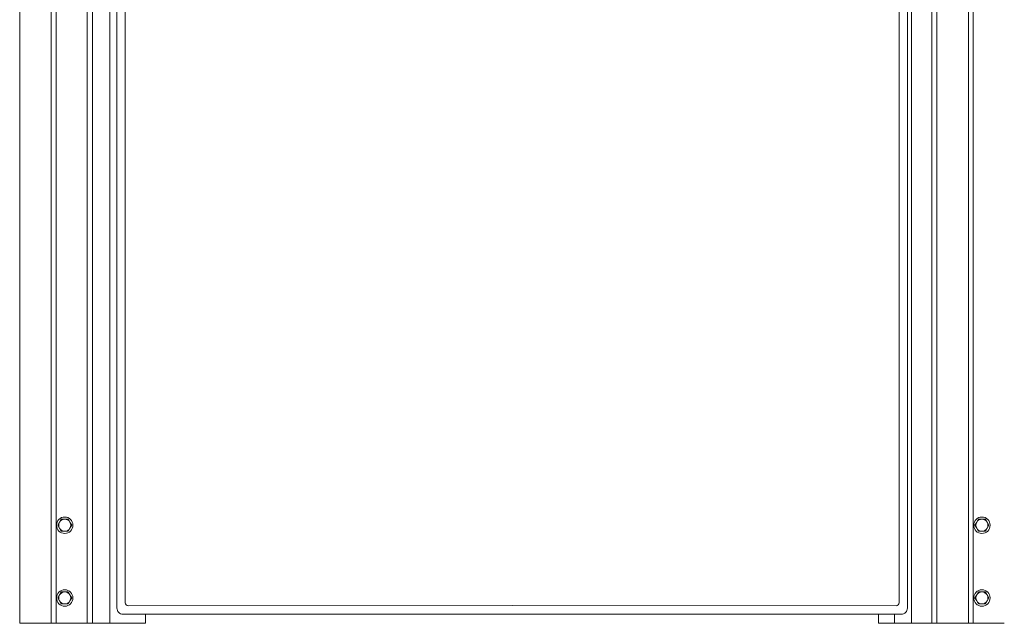
# Model space of a CAD drawing. Units: inches. Extents: x -271 to 431, y -137 to 137.
# Drawn here: x -96 to -56, y -137 to -112 of the extents above; entities that cross this region are included whole.
import ezdxf

# ---------------------------------------------------------------- set-up
doc = ezdxf.new("R2010")
doc.units = ezdxf.units.IN
doc.header["$MEASUREMENT"] = 0
doc.layers.add('Unnamed [1]', color=7, linetype='Continuous', lineweight=0)

msp = doc.modelspace()

# ---------------------------------------------------------------- linework, layer by layer
at = {"layer": 'Unnamed [1]', "color": 18, "linetype": 'Continuous', "lineweight": 0, "true_color": 0x000000}
for p, q in [((-96.3974996, -88.8098884), (-96.3974996, -136.8654624)), ((-95.0924996, -136.8654624), (-95.0924996, -88.8098884)), ((-94.8924996, -88.8098884), (-94.8924996, -136.8654624)), ((-94.8924996, -88.8098884), (-94.8924996, -136.8654624)), ((-93.6024996, -88.8098884), (-93.6024996, -136.8654624)), ((-93.3824996, -88.8098884), (-93.3824996, -136.8654624)), ((-58.6074996, -136.8654624), (-58.6074996, -88.8098884)), ((-58.3974996, -88.8098884), (-58.3974996, -136.8654624)), ((-57.0924996, -136.8654624), (-57.0924996, -88.8098884)), ((-57.0924996, -136.8654624), (-57.0924996, -88.8098884)), ((-57.0924996, -136.8654624), (-57.0924996, -88.8098884)), ((-56.8924996, -88.8098884), (-56.8924996, -136.8654624)), ((-56.8924996, -88.8098884), (-56.8924996, -136.8654624)), ((-92.6624996, -91.7404624), (-92.6624996, -136.8654624)), ((-59.4524996, -91.7404624), (-59.4524996, -136.8654624)), ((-92.3686619, -136.2354373), (-92.3686619, -92.1332931)), ((-59.6192588, -92.1332931), (-59.6192588, -136.2354373)), ((-59.6192588, -92.1332931), (-59.6192588, -136.2354373)), ((-92.0270872, -136.0158424), (-92.0270872, -92.2582931)), ((-59.9607949, -136.015872), (-59.9607949, -92.2582931)), ((-94.6747332, -132.5490081), (-94.746902, -132.6740081)), ((-94.5303956, -132.5490081), (-94.6747332, -132.5490081)), ((-94.3860581, -132.5490081), (-94.5303956, -132.5490081)), ((-94.3138893, -132.6740081), (-94.3860581, -132.5490081)), ((-56.6747332, -132.5490081), (-56.746902, -132.6740081)), ((-56.5303956, -132.5490081), (-56.6747332, -132.5490081)), ((-56.3860581, -132.5490081), (-56.5303956, -132.5490081)), ((-56.3138893, -132.6740081), (-56.3860581, -132.5490081)), ((-94.746902, -132.6740081), (-94.8190708, -132.7990081)), ((-94.8190708, -132.7990081), (-94.746902, -132.9240081)), ((-94.746902, -132.9240081), (-94.6747332, -133.0490081)), ((-94.3860581, -133.0490081), (-94.3138893, -132.9240081)), ((-94.2417205, -132.7990081), (-94.3138893, -132.6740081)), ((-94.3138893, -132.9240081), (-94.2417205, -132.7990081)), ((-56.746902, -132.6740081), (-56.8190708, -132.7990081)), ((-56.8190708, -132.7990081), (-56.746902, -132.9240081)), ((-56.746902, -132.9240081), (-56.6747332, -133.0490081)), ((-56.3860581, -133.0490081), (-56.3138893, -132.9240081)), ((-56.2417205, -132.7990081), (-56.3138893, -132.6740081)), ((-56.3138893, -132.9240081), (-56.2417205, -132.7990081)), ((-94.6747332, -133.0490081), (-94.5303956, -133.0490081)), ((-94.5303956, -133.0490081), (-94.3860581, -133.0490081)), ((-56.6747332, -133.0490081), (-56.5303956, -133.0490081)), ((-56.5303956, -133.0490081), (-56.3860581, -133.0490081)), ((-94.746902, -135.6897291), (-94.8190708, -135.8147291)), ((-94.8190708, -135.8147291), (-94.746902, -135.9397291)), ((-94.6747332, -135.5647291), (-94.746902, -135.6897291)), ((-94.5303956, -135.5647291), (-94.6747332, -135.5647291)), ((-94.3860581, -135.5647291), (-94.5303956, -135.5647291)), ((-94.3138893, -135.6897291), (-94.3860581, -135.5647291)), ((-94.2417205, -135.8147291), (-94.3138893, -135.6897291)), ((-94.3138893, -135.9397291), (-94.2417205, -135.8147291)), ((-56.746902, -135.6897291), (-56.8190708, -135.8147291)), ((-56.8190708, -135.8147291), (-56.746902, -135.9397291)), ((-56.6747332, -135.5647291), (-56.746902, -135.6897291)), ((-56.5303956, -135.5647291), (-56.6747332, -135.5647291)), ((-56.3860581, -135.5647291), (-56.5303956, -135.5647291)), ((-56.3138893, -135.6897291), (-56.3860581, -135.5647291)), ((-56.2417205, -135.8147291), (-56.3138893, -135.6897291)), ((-56.3138893, -135.9397291), (-56.2417205, -135.8147291)), ((-94.746902, -135.9397291), (-94.6747332, -136.0647291)), ((-94.6747332, -136.0647291), (-94.5303956, -136.0647291)), ((-94.5303956, -136.0647291), (-94.3860581, -136.0647291)), ((-94.3860581, -136.0647291), (-94.3138893, -135.9397291)), ((-75.9940787, -136.132141), (-91.9020188, -136.1408424)), ((-75.9940787, -136.132141), (-60.0858635, -136.140872)), ((-56.746902, -135.9397291), (-56.6747332, -136.0647291)), ((-56.6747332, -136.0647291), (-56.5303956, -136.0647291)), ((-56.5303956, -136.0647291), (-56.3860581, -136.0647291)), ((-56.3860581, -136.0647291), (-56.3138893, -135.9397291)), ((-92.1190045, -136.4850946), (-91.1875231, -136.4850946)), ((-91.1875231, -136.4850946), (-59.8689161, -136.4850946)), ((-91.1875231, -136.8654624), (-91.1875231, -136.4850946)), ((-60.812476, -136.8654552), (-60.812476, -136.4850432)), ((-60.1560549, -136.4850946), (-60.1560549, -136.8654624)), ((-96.3974996, -136.8654624), (-95.0924996, -136.8654624)), ((-94.9924996, -136.8654624), (-95.0924996, -136.8654624)), ((-94.8924996, -136.8654624), (-94.9924996, -136.8654624)), ((-94.8924996, -136.8654624), (-94.9924996, -136.8654624)), ((-94.8924996, -136.8654624), (-93.6024996, -136.8654624)), ((-93.6024996, -136.8654624), (-93.3824996, -136.8654624)), ((-93.3824996, -136.8654624), (-92.6624996, -136.8654624)), ((-92.6624996, -136.8654624), (-92.3002173, -136.8654624)), ((-92.3002173, -136.8654624), (-91.3975, -136.8654624)), ((-91.3975, -136.8654624), (-91.1875231, -136.8654624)), ((-60.812476, -136.8654552), (-60.218045, -136.8654552)), ((-60.3768105, -136.8654624), (-60.1678378, -136.8654624)), ((-60.1678378, -136.8654624), (-60.1560549, -136.8654624)), ((-60.1560549, -136.8654624), (-59.4524996, -136.8654624)), ((-59.4524996, -136.8654624), (-58.6074996, -136.8654624)), ((-58.6074996, -136.8654624), (-58.3974996, -136.8654624)), ((-58.3974996, -136.8654624), (-57.0924996, -136.8654624)), ((-56.9924996, -136.8654624), (-57.0924996, -136.8654624)), ((-56.9924996, -136.8654624), (-57.0924996, -136.8654624)), ((-56.8784996, -136.8654624), (-57.0924996, -136.8654624)), ((-56.8924996, -136.8654624), (-56.9924996, -136.8654624)), ((-56.8924996, -136.8654624), (-56.9924996, -136.8654624)), ((-56.8924996, -136.8654624), (-55.6024996, -136.8654624))]:
    msp.add_line(p, q, dxfattribs=at)
for points in [[(-92.2955804, -136.4120131), (-92.3266143, -136.3741909), (-92.3496712, -136.3310286), (-92.3638684, -136.2841794), (-92.3686619, -136.2354373)], [(-58.4714975, -136.8654623), (-58.4704976, -136.8654623), (-58.4694977, -136.8654623), (-58.4684978, -136.8654623), (-58.4674978, -136.8654623), (-58.4664979, -136.8654623), (-58.465498, -136.8654623), (-58.4644981, -136.8654623), (-58.4634982, -136.8654624), (-58.4624983, -136.8654624), (-58.4614984, -136.8654624), (-58.4604984, -136.8654624), (-58.4594985, -136.8654624), (-58.4584986, -136.8654624), (-58.4574987, -136.8654624), (-58.4564988, -136.8654624), (-58.4554989, -136.8654624), (-58.454499, -136.8654624), (-58.453499, -136.8654624), (-58.4524991, -136.8654624), (-58.4514992, -136.8654624), (-58.4504993, -136.8654624), (-58.4494994, -136.8654624), (-58.4484995, -136.8654624), (-58.4474996, -136.8654624)], [(-58.4524996, -136.8654552), (-58.4532171, -136.8654552), (-58.4539346, -136.8654552), (-58.4546521, -136.8654552), (-58.4553696, -136.8654552), (-58.4560871, -136.8654552), (-58.4568046, -136.8654552), (-58.4575221, -136.8654552), (-58.4582396, -136.8654552), (-58.4589572, -136.8654552), (-58.4596747, -136.8654552), (-58.4603922, -136.8654552), (-58.4611097, -136.8654552), (-58.4618272, -136.8654552), (-58.4625447, -136.8654552), (-58.4632622, -136.8654552), (-58.4639797, -136.8654552), (-58.4646972, -136.8654552), (-58.4654147, -136.8654551), (-58.4661323, -136.8654551), (-58.4668498, -136.8654551), (-58.4675673, -136.8654551), (-58.4682848, -136.8654551), (-58.4690023, -136.8654551), (-58.4697198, -136.8654551)]]:
    msp.add_lwpolyline(points, dxfattribs=at)
at = {"layer": 'Unnamed [1]', "color": 18, "linetype": 'Continuous', "lineweight": 0, "true_color": 0x000000, "extrusion": (6.12323e-17, 4.65827e-31, -1)}
msp.add_lwpolyline([(59.6192588, -136.2354373), (59.6240523, -136.2841794), (59.6382494, -136.3310286), (59.6613064, -136.3741909), (59.6923403, -136.4120131)], dxfattribs=at)
at = {"layer": 'Unnamed [1]', "color": 18, "linetype": 'Continuous', "lineweight": 0, "true_color": 0x000000, "extrusion": (6.12323e-17, 1.22586e-32, -1)}
msp.add_lwpolyline([(59.6192588, -136.2354373), (59.6240523, -136.2841794), (59.6382494, -136.3310286), (59.6613064, -136.3741909), (59.6923403, -136.4120131)], dxfattribs=at)
at = {"layer": 'Unnamed [1]', "color": 18, "linetype": 'Continuous', "lineweight": 0, "true_color": 0x000000, "extrusion": (0, 0, -1)}
for points in [[(92.1190045, -136.4850946), (92.1677467, -136.4803011), (92.2145959, -136.466104), (92.2577581, -136.443047), (92.2955804, -136.4120131)], [(59.6923403, -136.4120131), (59.7301625, -136.443047), (59.7733248, -136.466104), (59.820174, -136.4803011), (59.8689161, -136.4850946)], [(59.6923403, -136.4120131), (59.7301625, -136.443047), (59.7733248, -136.466104), (59.820174, -136.4803011), (59.8689161, -136.4850946)]]:
    msp.add_lwpolyline(points, dxfattribs=at)
at = {"layer": 'Unnamed [1]', "color": 18, "linetype": 'Continuous', "lineweight": 0, "true_color": 0x000000}
for centre, radius, start, end in [((-94.5303956, -132.7990081), 0.34, 0, 180), ((-94.5303956, -132.7990081), 0.25, 90, 150), ((-94.5303956, -132.7990081), 0.25, 30, 90), ((-56.5303956, -132.7990081), 0.34, 0, 180), ((-56.5303956, -132.7990081), 0.25, 90, 150), ((-56.5303956, -132.7990081), 0.25, 30, 90), ((-94.5303956, -132.7990081), 0.34, 180, 0), ((-94.5303956, -132.7990081), 0.25, 150, 210), ((-94.5303956, -132.7990081), 0.25, 210, 270), ((-94.5303956, -132.7990081), 0.25, 270, 330), ((-94.5303956, -132.7990081), 0.25, 330, 30), ((-56.5303956, -132.7990081), 0.34, 180, 0), ((-56.5303956, -132.7990081), 0.25, 150, 210), ((-56.5303956, -132.7990081), 0.25, 210, 270), ((-56.5303956, -132.7990081), 0.25, 270, 330), ((-56.5303956, -132.7990081), 0.25, 330, 30), ((-94.5303956, -135.8147291), 0.34, 0, 180), ((-94.5303956, -135.8147291), 0.34, 180, 0), ((-94.5303956, -135.8147291), 0.25, 150, 210), ((-94.5303956, -135.8147291), 0.25, 90, 150), ((-94.5303956, -135.8147291), 0.25, 30, 90), ((-94.5303956, -135.8147291), 0.25, 330, 30), ((-56.5303956, -135.8147291), 0.34, 0, 180), ((-56.5303956, -135.8147291), 0.34, 180, 0), ((-56.5303956, -135.8147291), 0.25, 150, 210), ((-56.5303956, -135.8147291), 0.25, 90, 150), ((-56.5303956, -135.8147291), 0.25, 30, 90), ((-56.5303956, -135.8147291), 0.25, 330, 30), ((-94.5303956, -135.8147291), 0.25, 210, 270), ((-94.5303956, -135.8147291), 0.25, 270, 330), ((-91.9020872, -136.0158424), 0.125, 180, 270.03133976), ((-60.0857949, -136.015872), 0.125, 269.96855419, 0), ((-56.5303956, -135.8147291), 0.25, 210, 270), ((-56.5303956, -135.8147291), 0.25, 270, 330)]:
    msp.add_arc(centre, radius, start, end, dxfattribs=at)

doc.saveas('drawing.dxf')
